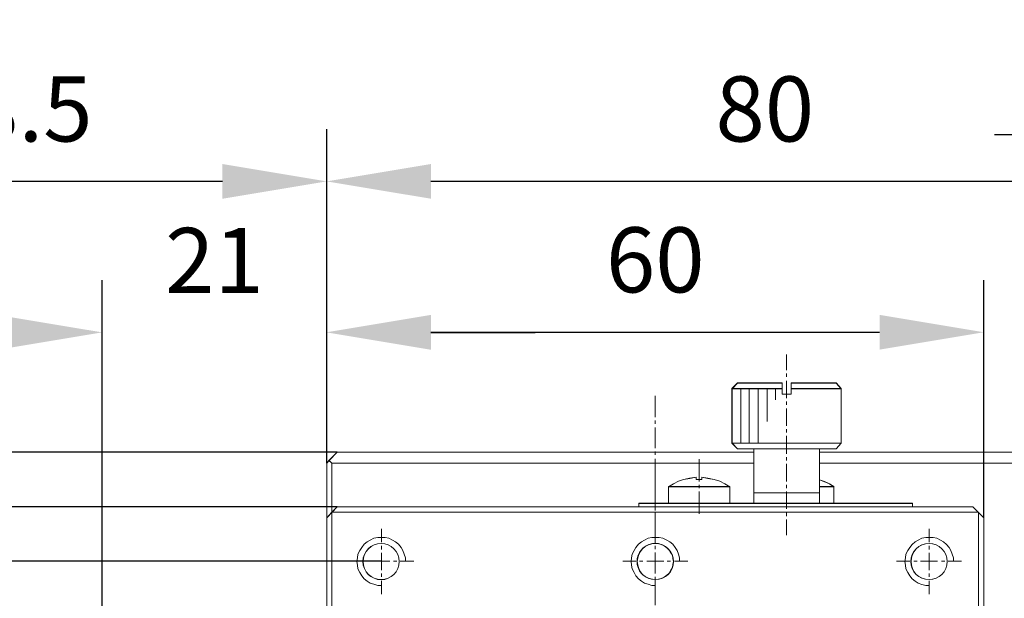
# Model space of a CAD drawing. Units: millimetres. Extents: x -67713 to 12318, y -7560 to 40105.
# Drawn here: x 12136 to 12174, y -7457 to -7435 of the extents above; entities that cross this region are included whole.
import ezdxf

# ---------------------------------------------------------------- set-up
doc = ezdxf.new("R2010")
doc.units = ezdxf.units.MM
doc.header["$LTSCALE"] = 10
doc.header["$PDMODE"] = 34
doc.layers.add('6文字层', color=3, linetype='Continuous')
doc.styles.add('TH-GBD2M', font='calibri.ttf', dxfattribs={"width": 0.8, "height": 2.5})
doc.dimstyles.new('TH-GBD2M', dxfattribs={"dimtxt": 2.5, "dimasz": 4, "dimexe": 2, "dimexo": 0, "dimgap": 1.5, "dimtad": 1, "dimdec": 4, "dimlfac": 0.1, "dimzin": 9, "dimdsep": 46, "dimtxsty": 'TH-GBD2M', "dimcen": 0, "dimclrt": 3, "dimadec": 0, "dimazin": 3, "dimtfac": 1, "dimtdec": 4, "dimtofl": 0, "dimtmove": 0, "dimatfit": 3, "dimfxl": 1, "dimtolj": 1, "dimtzin": 0, "dimarcsym": 0})

# ---------------------------------------------------------------- blocks, each defined once
blk = doc.blocks.new('*D2047')
at = {"layer": '6文字层', "color": 0, "lineweight": -2, "transparency": 16777216}
for p, q in [((12181.172, -7451.826), (12181.172, -7437.216)), ((12189.583, -7453.709), (12189.583, -7437.216)), ((12177.172, -7439.216), (12173.172, -7439.216)), ((12193.583, -7439.216), (12197.583, -7439.216))]:
    blk.add_line(p, q, dxfattribs=at)
at = {"layer": '6文字层', "color": 0, "transparency": 16777216}
for points in [[(12177.172, -7438.549), (12177.172, -7439.882), (12181.172, -7439.216)], [(12193.583, -7438.549), (12193.583, -7439.882), (12189.583, -7439.216)]]:
    blk.add_solid(points, dxfattribs=at)
at = {"layer": 'Defpoints', "color": 0, "transparency": 16777216}
for p in [(12189.583, -7439.216), (12181.172, -7451.826), (12189.583, -7453.709)]:
    blk.add_point(p, dxfattribs=at)
at = {"layer": '6文字层', "color": 3, "transparency": 16777216, "insert": (12185.377, -7436.435), "char_height": 2.5, "attachment_point": 5, "style": 'TH-GBD2M'}
blk.add_mtext('\\A1;20', dxfattribs=at)
blk = doc.blocks.new('*D2048')
at = {"layer": '6文字层', "color": 0, "lineweight": -2, "transparency": 16777216}
for p, q in [((12147.539, -7451.83), (12147.539, -7444.798)), ((12172.762, -7453.925), (12172.762, -7444.798)), ((12151.539, -7446.798), (12168.762, -7446.798))]:
    blk.add_line(p, q, dxfattribs=at)
at = {"layer": '6文字层', "color": 0, "transparency": 16777216}
for points in [[(12151.539, -7446.131), (12151.539, -7447.465), (12147.539, -7446.798)], [(12168.762, -7446.131), (12168.762, -7447.465), (12172.762, -7446.798)]]:
    blk.add_solid(points, dxfattribs=at)
at = {"layer": 'Defpoints', "color": 0, "transparency": 16777216}
for p in [(12172.762, -7446.798), (12147.539, -7451.83), (12172.762, -7453.925)]:
    blk.add_point(p, dxfattribs=at)
at = {"layer": '6文字层', "color": 3, "transparency": 16777216, "insert": (12160.15, -7444.017), "char_height": 2.5, "attachment_point": 5, "style": 'TH-GBD2M'}
blk.add_mtext('\\A1;60', dxfattribs=at)
blk = doc.blocks.new('*D2049')
at = {"layer": '6文字层', "color": 0, "lineweight": -2, "transparency": 16777216}
for p, q in [((12138.92, -7461.072), (12138.92, -7444.802)), ((12147.539, -7451.83), (12147.539, -7444.802)), ((12134.92, -7446.802), (12130.92, -7446.802)), ((12151.539, -7446.802), (12155.539, -7446.802))]:
    blk.add_line(p, q, dxfattribs=at)
at = {"layer": '6文字层', "color": 0, "transparency": 16777216}
for points in [[(12134.92, -7446.136), (12134.92, -7447.469), (12138.92, -7446.802)], [(12151.539, -7446.136), (12151.539, -7447.469), (12147.539, -7446.802)]]:
    blk.add_solid(points, dxfattribs=at)
at = {"layer": 'Defpoints', "color": 0, "transparency": 16777216}
for p in [(12138.92, -7446.802), (12147.539, -7451.83), (12138.92, -7461.072)]:
    blk.add_point(p, dxfattribs=at)
at = {"layer": '6文字层', "color": 3, "transparency": 16777216, "insert": (12143.229, -7444.04), "char_height": 2.5, "attachment_point": 5, "style": 'TH-GBD2M'}
blk.add_mtext('\\A1;21', dxfattribs=at)
blk = doc.blocks.new('*D2050')
at = {"layer": '6文字层', "color": 0, "lineweight": -2, "transparency": 16777216}
for p, q in [((12147.539, -7451.83), (12147.539, -7439.003)), ((12181.172, -7451.83), (12181.172, -7439.003)), ((12177.172, -7441.003), (12151.539, -7441.003))]:
    blk.add_line(p, q, dxfattribs=at)
at = {"layer": '6文字层', "color": 0, "transparency": 16777216}
for points in [[(12151.539, -7440.336), (12151.539, -7441.67), (12147.539, -7441.003)], [(12177.172, -7440.336), (12177.172, -7441.67), (12181.172, -7441.003)]]:
    blk.add_solid(points, dxfattribs=at)
at = {"layer": 'Defpoints', "color": 0, "transparency": 16777216}
for p in [(12147.539, -7441.003), (12147.539, -7451.83), (12181.172, -7451.83)]:
    blk.add_point(p, dxfattribs=at)
at = {"layer": '6文字层', "color": 3, "transparency": 16777216, "insert": (12164.355, -7438.222), "char_height": 2.5, "attachment_point": 5, "style": 'TH-GBD2M'}
blk.add_mtext('\\A1;80', dxfattribs=at)
blk = doc.blocks.new('*D2051')
at = {"layer": '6文字层', "color": 0, "lineweight": -2, "transparency": 16777216}
for p, q in [((12122.939, -7466.109), (12122.939, -7439.003)), ((12147.539, -7451.83), (12147.539, -7439.003)), ((12143.539, -7441.003), (12126.939, -7441.003))]:
    blk.add_line(p, q, dxfattribs=at)
at = {"layer": '6文字层', "color": 0, "transparency": 16777216}
for points in [[(12126.939, -7440.336), (12126.939, -7441.67), (12122.939, -7441.003)], [(12143.539, -7440.336), (12143.539, -7441.67), (12147.539, -7441.003)]]:
    blk.add_solid(points, dxfattribs=at)
at = {"layer": 'Defpoints', "color": 0, "transparency": 16777216}
for p in [(12122.939, -7441.003), (12147.539, -7451.83), (12122.939, -7466.109)]:
    blk.add_point(p, dxfattribs=at)
at = {"layer": '6文字层', "color": 3, "transparency": 16777216, "insert": (12135.239, -7438.222), "char_height": 2.5, "attachment_point": 5, "style": 'TH-GBD2M'}
blk.add_mtext('\\A1;58.5', dxfattribs=at)
blk = doc.blocks.new('*D2053')
at = {"layer": '6文字层', "color": 0, "lineweight": -2, "transparency": 16777216}
for p, q in [((12149.626, -7455.592), (12110.443, -7455.592)), ((12112.443, -7459.592), (12112.443, -7472.622)), ((12149.626, -7476.622), (12110.443, -7476.622))]:
    blk.add_line(p, q, dxfattribs=at)
at = {"layer": '6文字层', "color": 0, "transparency": 16777216}
for points in [[(12111.777, -7459.592), (12113.11, -7459.592), (12112.443, -7455.592)], [(12111.777, -7472.622), (12113.11, -7472.622), (12112.443, -7476.622)]]:
    blk.add_solid(points, dxfattribs=at)
at = {"layer": 'Defpoints', "color": 0, "transparency": 16777216}
for p in [(12149.626, -7455.592), (12112.443, -7476.622), (12149.626, -7476.622)]:
    blk.add_point(p, dxfattribs=at)
at = {"layer": '6文字层', "color": 3, "transparency": 16777216, "insert": (12109.663, -7466.107), "char_height": 2.5, "attachment_point": 5, "rotation": 90, "style": 'TH-GBD2M'}
blk.add_mtext('\\A1;50', dxfattribs=at)
blk = doc.blocks.new('*D2054')
at = {"layer": '6文字层', "color": 0, "lineweight": -2, "transparency": 16777216}
for p, q in [((12147.947, -7453.495), (12105.236, -7453.495)), ((12107.236, -7457.495), (12107.236, -7474.725)), ((12147.947, -7478.725), (12105.236, -7478.725))]:
    blk.add_line(p, q, dxfattribs=at)
at = {"layer": '6文字层', "color": 0, "transparency": 16777216}
for points in [[(12106.57, -7457.495), (12107.903, -7457.495), (12107.236, -7453.495)], [(12106.57, -7474.725), (12107.903, -7474.725), (12107.236, -7478.725)]]:
    blk.add_solid(points, dxfattribs=at)
at = {"layer": 'Defpoints', "color": 0, "transparency": 16777216}
for p in [(12147.947, -7453.495), (12107.236, -7478.725), (12147.947, -7478.725)]:
    blk.add_point(p, dxfattribs=at)
at = {"layer": '6文字层', "color": 3, "transparency": 16777216, "insert": (12104.456, -7466.11), "char_height": 2.5, "attachment_point": 5, "rotation": 90, "style": 'TH-GBD2M'}
blk.add_mtext('\\A1;60', dxfattribs=at)
blk = doc.blocks.new('*D2055')
at = {"layer": '6文字层', "color": 0, "lineweight": -2, "transparency": 16777216}
for p, q in [((12147.947, -7451.398), (12100.145, -7451.398)), ((12102.145, -7476.82), (12102.145, -7455.398)), ((12147.947, -7480.82), (12100.145, -7480.82))]:
    blk.add_line(p, q, dxfattribs=at)
at = {"layer": '6文字层', "color": 0, "transparency": 16777216}
for points in [[(12101.478, -7455.398), (12102.812, -7455.398), (12102.145, -7451.398)], [(12101.478, -7476.82), (12102.812, -7476.82), (12102.145, -7480.82)]]:
    blk.add_solid(points, dxfattribs=at)
at = {"layer": 'Defpoints', "color": 0, "transparency": 16777216}
for p in [(12102.145, -7451.398), (12147.947, -7451.398), (12147.947, -7480.82)]:
    blk.add_point(p, dxfattribs=at)
at = {"layer": '6文字层', "color": 3, "transparency": 16777216, "insert": (12099.364, -7466.109), "char_height": 2.5, "attachment_point": 5, "rotation": 90, "style": 'TH-GBD2M'}
blk.add_mtext('\\A1;70', dxfattribs=at)

msp = doc.modelspace()

# ---------------------------------------------------------------- linework, layer by layer
at = {"color": 7, "lineweight": 0}
for points in [[(12147.54041, -7451.56961), (12147.54041, -7439.41778)], [(12147.54041, -7451.56961), (12147.54041, -7442.34893)], [(12147.54041, -7451.56961), (12147.54041, -7442.34893)], [(12165.1904, -7447.65447), (12165.1904, -7448.25352)], [(12165.1904, -7448.38191), (12165.1904, -7448.5103)], [(12163.30785, -7448.74566), (12163.09389, -7448.95962)], [(12163.31224, -7448.74936), (12163.09628, -7448.96486)], [(12163.30785, -7448.74566), (12165.01927, -7448.74566)], [(12163.31224, -7448.74936), (12165.02166, -7448.74936)], [(12165.01927, -7448.74566), (12165.01927, -7449.17358)], [(12165.02166, -7448.74936), (12165.02166, -7448.96486), (12165.02166, -7449.17358)], [(12165.1904, -7448.6601), (12165.1904, -7449.3233)], [(12165.36092, -7449.17358), (12165.36092, -7448.96486), (12165.36092, -7448.74936)], [(12165.36092, -7448.74936), (12167.0939, -7448.74936)], [(12165.36154, -7449.17358), (12165.36154, -7448.74566)], [(12165.36154, -7448.74566), (12167.0946, -7448.74566)], [(12167.28645, -7448.96486), (12167.0939, -7448.74936)], [(12167.28714, -7448.95962), (12167.0946, -7448.74566)], [(12165.01927, -7448.95962), (12163.09389, -7448.95962)], [(12163.09389, -7448.95962), (12163.09389, -7451.05613)], [(12165.02166, -7448.96486), (12163.09628, -7448.96486)], [(12163.09628, -7448.96486), (12163.09628, -7451.05982)], [(12163.43624, -7448.95962), (12163.43624, -7451.05613)], [(12163.75718, -7448.95962), (12163.75718, -7451.05613)], [(12164.09944, -7448.95962), (12164.09944, -7451.05613)], [(12164.44156, -7448.95962), (12164.44156, -7450.22171)], [(12164.76249, -7448.95962), (12164.76249, -7449.3873)], [(12165.01927, -7449.17358), (12165.36154, -7449.17358)], [(12165.02166, -7449.17358), (12165.36092, -7449.17358)], [(12167.28645, -7448.96486), (12165.36092, -7448.96486)], [(12167.28714, -7448.95962), (12165.36154, -7448.95962)], [(12167.28645, -7451.05982), (12167.28645, -7448.96486)], [(12167.28714, -7451.05613), (12167.28714, -7448.95962)], [(12160.14618, -7449.23904), (12160.14618, -7450.05204)], [(12165.1904, -7449.45146), (12165.1904, -7449.57985)], [(12165.1904, -7449.72957), (12165.1904, -7450.39285)], [(12160.14618, -7450.18043), (12160.14618, -7450.30859)], [(12160.14618, -7450.45839), (12160.14618, -7451.24998)], [(12165.1904, -7450.52124), (12165.1904, -7450.64963)], [(12163.09389, -7451.05613), (12167.28714, -7451.05613)], [(12163.09389, -7451.05613), (12163.30785, -7451.27008)], [(12163.09628, -7451.05982), (12167.28645, -7451.05982)], [(12163.09628, -7451.05982), (12163.31224, -7451.27555)], [(12165.1904, -7450.77794), (12165.1904, -7451.46263)], [(12167.0939, -7451.27555), (12167.28645, -7451.05982)], [(12167.0946, -7451.27008), (12167.28714, -7451.05613)], [(12147.69021, -7451.39847), (12105.87365, -7451.39847)], [(12147.94691, -7451.39847), (12147.62598, -7451.71933)], [(12147.94691, -7451.39863), (12147.63121, -7451.72218)], [(12147.94691, -7451.39847), (12163.92831, -7451.39847)], [(12147.94691, -7451.39863), (12163.92831, -7451.39863)], [(12160.14618, -7451.37837), (12160.14618, -7451.50668)], [(12167.0946, -7451.27008), (12163.30785, -7451.27008)], [(12167.0939, -7451.27555), (12166.45465, -7451.27555), (12163.92831, -7451.27555), (12163.31224, -7451.27555)], [(12163.92831, -7451.27008), (12163.92831, -7453.36659)], [(12163.92831, -7451.27555), (12163.92831, -7451.39863), (12163.92831, -7451.83008), (12163.92831, -7452.96225), (12163.92831, -7453.37029)], [(12166.45273, -7453.36659), (12166.45273, -7451.27008)], [(12166.45273, -7451.39847), (12180.74389, -7451.39847)], [(12166.45465, -7453.37029), (12166.45465, -7452.96225), (12166.45465, -7452.73104), (12166.45465, -7452.46925), (12166.45465, -7451.83008), (12166.45465, -7451.39863), (12166.45465, -7451.27555)], [(12166.45465, -7451.39863), (12180.74866, -7451.39863)], [(12147.53864, -7451.83008), (12147.63121, -7451.72218)], [(12147.53864, -7453.92482), (12147.53864, -7451.83008)], [(12147.54041, -7451.82631), (12147.62598, -7451.71933)], [(12147.54041, -7453.92289), (12147.54041, -7451.82631)], [(12147.62598, -7451.71933), (12147.73295, -7451.82631)], [(12147.63121, -7451.72218), (12147.73103, -7451.83008)], [(12147.73103, -7451.83008), (12147.73103, -7453.70932)], [(12163.92831, -7451.83008), (12160.14634, -7451.83008), (12147.73103, -7451.83008)], [(12147.73295, -7451.82631), (12147.73295, -7453.70894)], [(12163.92831, -7451.82631), (12147.73295, -7451.82631)], [(12160.14618, -7451.65648), (12160.14618, -7452.44807)], [(12161.83157, -7452.53241), (12161.83157, -7451.67659)], [(12165.1904, -7451.59102), (12165.1904, -7451.71933)], [(12165.1904, -7451.84772), (12165.1904, -7452.53241)], [(12180.95785, -7451.82631), (12166.45273, -7451.82631)], [(12172.76189, -7457.17513), (12172.76189, -7453.92482), (12172.55448, -7453.71695), (12172.33837, -7453.5013), (12170.02791, -7453.5013), (12170.02791, -7453.37029), (12167.00903, -7453.37029), (12167.00903, -7452.73104), (12166.83982, -7452.62321), (12166.64728, -7452.53849), (12166.45465, -7452.46925), (12166.45465, -7451.83008), (12180.95715, -7451.83008)], [(12180.95715, -7451.83008), (12166.45465, -7451.83008)], [(12160.14618, -7452.57646), (12160.14618, -7452.72626)], [(12161.23252, -7452.44677), (12161.04013, -7452.51539), (12160.84759, -7452.62321), (12160.65504, -7452.73104)], [(12161.23252, -7452.44677), (12161.03998, -7452.511), (12160.84736, -7452.61798), (12160.65504, -7452.72496)], [(12161.72459, -7452.3612), (12161.46789, -7452.40402), (12161.23252, -7452.44677)], [(12161.72528, -7452.36143), (12161.47089, -7452.40772), (12161.23252, -7452.44677)], [(12161.72459, -7452.44677), (12161.72459, -7452.3612)], [(12161.93855, -7452.44677), (12161.72459, -7452.44677)], [(12161.72528, -7452.44677), (12161.72528, -7452.36143)], [(12161.94093, -7452.44677), (12161.72528, -7452.44677)], [(12161.93855, -7452.3612), (12161.93855, -7452.44677)], [(12162.40928, -7452.44677), (12162.17391, -7452.40402), (12161.93855, -7452.3612)], [(12161.94093, -7452.36143), (12161.94093, -7452.44677)], [(12162.41098, -7452.44677), (12162.17191, -7452.40772), (12161.94093, -7452.36143)], [(12163.00833, -7452.72496), (12162.81578, -7452.61798), (12162.62316, -7452.511), (12162.40928, -7452.44677)], [(12163.01133, -7452.73104), (12162.81879, -7452.62321), (12162.62624, -7452.51539), (12162.41098, -7452.44677)], [(12167.00903, -7452.72496), (12166.83782, -7452.61798), (12166.64527, -7452.53241), (12166.45273, -7452.46818)], [(12167.00903, -7452.73104), (12166.83982, -7452.62321), (12166.64728, -7452.53849), (12166.45465, -7452.46925)], [(12160.14618, -7452.85465), (12160.14618, -7453.64624)], [(12160.65504, -7452.72496), (12163.00833, -7452.72496)], [(12160.65504, -7452.72496), (12160.65504, -7453.36659)], [(12160.65504, -7452.73104), (12163.01133, -7452.73104)], [(12160.65504, -7452.73104), (12160.65504, -7453.37029)], [(12161.83157, -7452.78911), (12161.83157, -7452.66072)], [(12161.83157, -7453.77309), (12161.83157, -7452.91727)], [(12163.00833, -7453.36659), (12163.00833, -7452.72496)], [(12163.01133, -7453.37029), (12163.01133, -7452.73104)], [(12166.45273, -7452.96009), (12163.92831, -7452.96009)], [(12166.45465, -7452.96225), (12163.92831, -7452.96225)], [(12165.1904, -7452.66072), (12165.1904, -7452.78911)], [(12165.1904, -7452.91727), (12165.1904, -7453.58055)], [(12166.45273, -7452.72496), (12167.00903, -7452.72496)], [(12166.45465, -7452.73104), (12167.00903, -7452.73104)], [(12167.00903, -7453.36659), (12167.00903, -7452.72496)], [(12167.00903, -7453.37029), (12167.00903, -7452.73104)], [(12159.52111, -7453.49498), (12159.52111, -7453.36659)], [(12159.52111, -7453.36659), (12170.02552, -7453.36659)], [(12159.52303, -7453.5013), (12159.52303, -7453.37029)], [(12159.52303, -7453.37029), (12160.14634, -7453.37029), (12160.65504, -7453.37029), (12163.01133, -7453.37029), (12163.92831, -7453.37029), (12166.45465, -7453.37029), (12167.00903, -7453.37029), (12170.02791, -7453.37029)], [(12170.02552, -7453.36659), (12170.02552, -7453.49498)], [(12170.02791, -7453.37029), (12170.02791, -7453.5013)], [(12147.69021, -7453.49498), (12110.33622, -7453.49498)], [(12147.53864, -7453.92482), (12147.73103, -7453.72465), (12147.94691, -7453.5013)], [(12147.54041, -7453.92289), (12147.94691, -7453.49498)], [(12147.73103, -7466.1177), (12147.73103, -7453.72465), (12160.14634, -7453.70932), (12160.14634, -7453.86328), (12160.14634, -7453.90171), (12160.14634, -7453.97111), (12160.14634, -7454.00954), (12160.14634, -7454.2868), (12160.14634, -7454.33309), (12160.14634, -7454.39486), (12160.14634, -7454.44092), (12160.14634, -7454.71818), (12160.14634, -7454.75746), (12160.14634, -7454.82601), (12160.14634, -7454.86444), (12160.14634, -7454.91073), (12160.03897, -7454.91073), (12159.9082, -7454.95008), (12159.79991, -7454.99545), (12159.69224, -7455.08017), (12159.60737, -7455.16489), (12159.54552, -7455.24961), (12159.49946, -7455.35743), (12159.46126, -7455.48844), (12159.46126, -7455.59627), (12159.46126, -7455.72026), (12159.49946, -7455.82724), (12159.54552, -7455.95825), (12159.60737, -7456.04297), (12159.69224, -7456.12769), (12159.79991, -7456.19708), (12159.9082, -7456.25847), (12160.03897, -7456.28157), (12160.14634, -7456.29775), (12160.14634, -7456.42806), (12160.14634, -7456.47435), (12160.14634, -7456.53573), (12160.14634, -7456.58194), (12160.14634, -7456.85921), (12160.14634, -7456.89787), (12160.14634, -7456.96711), (12160.14634, -7457.00554), (12160.14634, -7457.28281)], [(12147.73103, -7453.70932), (12147.73103, -7466.1177), (12147.73103, -7478.49358)], [(12147.73295, -7453.70894), (12147.73295, -7478.50443)], [(12147.73295, -7453.70894), (12147.73295, -7478.50443)], [(12172.54994, -7453.70894), (12147.73295, -7453.70894)], [(12172.54601, -7453.70932), (12160.14634, -7453.70932), (12147.74651, -7453.70932)], [(12147.94691, -7453.49498), (12172.33598, -7453.49498)], [(12147.94691, -7453.5013), (12159.52303, -7453.5013), (12160.14634, -7453.5013), (12170.02791, -7453.5013), (12172.33837, -7453.5013)], [(12160.14634, -7457.28281), (12160.14634, -7457.00554), (12160.14634, -7456.96711), (12160.14634, -7456.89787), (12160.14634, -7456.85921), (12160.14634, -7456.58194), (12160.14634, -7456.53573), (12160.14634, -7456.47435), (12160.14634, -7456.42806), (12160.14634, -7456.29775), (12160.26995, -7456.28157), (12160.37732, -7456.25847), (12160.4856, -7456.19708), (12160.59327, -7456.12769), (12160.67822, -7456.04297), (12160.73999, -7455.95825), (12160.80915, -7455.82724), (12160.82425, -7455.72026), (12160.84759, -7455.59627), (12160.82425, -7455.48844), (12160.80915, -7455.35743), (12160.73999, -7455.24961), (12160.67822, -7455.16489), (12160.59327, -7455.08017), (12160.4856, -7454.99545), (12160.37732, -7454.95008), (12160.26995, -7454.91073), (12160.14634, -7454.91073), (12160.14634, -7454.86444), (12160.14634, -7454.82601), (12160.14634, -7454.75746), (12160.14634, -7454.71818), (12160.14634, -7454.44092), (12160.14634, -7454.39486), (12160.14634, -7454.33309), (12160.14634, -7454.2868), (12160.14634, -7454.00954), (12160.14634, -7453.97111), (12160.14634, -7453.90171), (12160.14634, -7453.86328), (12160.14634, -7453.70932), (12172.55448, -7453.71695), (12172.55448, -7458.86953)], [(12165.1904, -7453.73027), (12165.1904, -7453.85866)], [(12172.33598, -7453.49498), (12172.7639, -7453.92289)], [(12172.33837, -7453.5013), (12172.54601, -7453.70932), (12172.76189, -7453.92482)], [(12172.54994, -7478.50443), (12172.54994, -7453.70894)], [(12172.55448, -7478.50143), (12172.55448, -7466.1177), (12172.55448, -7458.86953), (12172.55448, -7453.71695)], [(12147.53864, -7457.17513), (12147.53864, -7453.92482)], [(12147.54041, -7457.17475), (12147.54041, -7453.92289)], [(12160.14618, -7453.79581), (12160.14618, -7453.9242)], [(12160.14618, -7454.05252), (12160.14618, -7454.84418)], [(12165.1904, -7453.98705), (12165.1904, -7454.5861)], [(12172.76189, -7453.92482), (12172.76189, -7457.17513)], [(12172.7639, -7453.92289), (12172.7639, -7459.91313)], [(12149.63715, -7454.86429), (12149.63715, -7454.35073)], [(12170.66739, -7454.86429), (12170.66739, -7454.35073)], [(12150.5583, -7455.60197), (12150.5583, -7455.46028), (12150.51112, -7455.31867), (12150.46386, -7455.17698), (12150.39332, -7455.05892), (12150.2988, -7454.94085), (12150.18082, -7454.84642), (12150.06275, -7454.77553), (12149.92106, -7454.70473), (12149.77937, -7454.68135), (12149.63768, -7454.68135), (12149.49598, -7454.68135), (12149.35438, -7454.70473), (12149.21268, -7454.77553), (12149.09462, -7454.84642), (12148.97656, -7454.94085), (12148.88212, -7455.05892), (12148.81124, -7455.17698), (12148.74043, -7455.31867), (12148.7168, -7455.46028), (12148.69317, -7455.60197), (12148.7168, -7455.74392), (12148.74043, -7455.88536), (12148.81124, -7456.02705), (12148.88212, -7456.14486), (12148.97656, -7456.26292), (12149.09462, -7456.35735), (12149.21268, -7456.42816), (12149.35438, -7456.47542), (12149.49598, -7456.52285), (12149.63768, -7456.52285)], [(12161.08411, -7455.60197), (12161.08411, -7455.46028), (12161.03659, -7455.31867), (12160.98942, -7455.17698), (12160.91904, -7455.05892), (12160.82435, -7454.94085), (12160.70629, -7454.84642), (12160.58848, -7454.77553), (12160.44679, -7454.70473), (12160.30509, -7454.68135), (12160.16348, -7454.68135), (12160.02179, -7454.68135), (12159.87985, -7454.70473), (12159.73815, -7454.77553), (12159.62009, -7454.84642), (12159.50228, -7454.94085), (12159.40785, -7455.05892), (12159.33679, -7455.17698), (12159.26616, -7455.31867), (12159.24261, -7455.46028), (12159.21898, -7455.60197), (12159.24261, -7455.74392), (12159.26616, -7455.88536), (12159.33679, -7456.02705), (12159.40785, -7456.14486), (12159.50228, -7456.26292), (12159.62009, -7456.35735), (12159.73815, -7456.42816), (12159.87985, -7456.47542), (12160.02179, -7456.52285), (12160.16348, -7456.52285)], [(12171.5913, -7455.60418), (12171.5913, -7455.46249), (12171.54379, -7455.3208), (12171.49687, -7455.17893), (12171.42623, -7455.06087), (12171.3318, -7454.94281), (12171.21348, -7454.84854), (12171.09567, -7454.77748), (12170.95398, -7454.70694), (12170.81229, -7454.68331), (12170.67068, -7454.68331), (12170.52899, -7454.68331), (12170.38729, -7454.70694), (12170.2456, -7454.77748), (12170.12754, -7454.84854), (12170.00947, -7454.94281), (12169.91504, -7455.06087), (12169.84398, -7455.17893), (12169.77335, -7455.3208), (12169.7498, -7455.46249), (12169.72617, -7455.60418), (12169.7498, -7455.74579), (12169.77335, -7455.88723), (12169.84398, -7456.02892), (12169.91504, -7456.14673), (12170.00947, -7456.26479), (12170.12754, -7456.35931), (12170.2456, -7456.43011), (12170.38729, -7456.47729), (12170.52899, -7456.5248), (12170.67068, -7456.5248)], [(12149.63715, -7455.1424), (12149.63715, -7454.9926)], [(12149.63715, -7455.93399), (12149.63715, -7455.27079)], [(12160.14618, -7454.99391), (12160.14618, -7455.1223)], [(12160.14618, -7455.25068), (12160.14618, -7456.06369)], [(12170.66739, -7455.1424), (12170.66739, -7454.9926)], [(12170.66739, -7455.93399), (12170.66739, -7455.27079)], [(12148.11812, -7455.59172), (12114.88884, -7455.59172)], [(12148.37482, -7455.59172), (12148.8883, -7455.59172)], [(12149.0381, -7455.59172), (12149.16649, -7455.59172)], [(12149.2948, -7455.59172), (12149.95808, -7455.59172)], [(12150.10788, -7455.59172), (12150.23619, -7455.59172)], [(12150.36458, -7455.59172), (12150.87783, -7455.59172)], [(12158.90065, -7455.59172), (12159.41413, -7455.59172)], [(12159.54252, -7455.59172), (12159.67091, -7455.59172)], [(12159.82063, -7455.59172), (12160.48391, -7455.59172)], [(12160.6123, -7455.59172), (12160.74061, -7455.59172)], [(12160.89018, -7455.59172), (12161.40366, -7455.59172)], [(12169.40506, -7455.59172), (12169.91854, -7455.59172)], [(12170.06834, -7455.59172), (12170.19665, -7455.59172)], [(12170.32504, -7455.59172), (12170.98832, -7455.59172)], [(12171.13804, -7455.59172), (12171.2662, -7455.59172)], [(12171.39459, -7455.59172), (12171.90807, -7455.59172)], [(12149.63715, -7456.19077), (12149.63715, -7456.06238)], [(12149.63715, -7456.85382), (12149.63715, -7456.34034)], [(12160.14618, -7456.19208), (12160.14618, -7456.32046)], [(12170.66739, -7456.19077), (12170.66739, -7456.06238)], [(12170.66739, -7456.85382), (12170.66739, -7456.34034)], [(12160.14618, -7456.44878), (12160.14618, -7457.26163)]]:
    msp.add_lwpolyline(points, dxfattribs=at)
for points in [[(12163.09628, -7448.96486), (12163.31224, -7448.74936), (12165.02166, -7448.74936), (12165.02166, -7448.96486)], [(12167.28645, -7448.96486), (12165.36092, -7448.96486), (12165.36092, -7448.74936), (12167.0939, -7448.74936)], [(12165.36092, -7449.17358), (12165.36092, -7448.96486), (12167.28645, -7448.96486), (12167.28645, -7451.05982), (12163.09628, -7451.05982), (12163.09628, -7448.96486), (12165.02166, -7448.96486), (12165.02166, -7449.17358)], [(12163.31224, -7451.27555), (12163.09628, -7451.05982), (12167.28645, -7451.05982), (12167.0939, -7451.27555), (12166.45465, -7451.27555), (12163.92831, -7451.27555)], [(12163.92831, -7451.83008), (12160.14634, -7451.83008), (12147.73103, -7451.83008), (12147.63121, -7451.72218), (12147.94691, -7451.39863), (12163.92831, -7451.39863)], [(12163.92831, -7452.96225), (12163.92831, -7451.83008), (12163.92831, -7451.39863), (12163.92831, -7451.27555), (12166.45465, -7451.27555), (12166.45465, -7451.39863), (12166.45465, -7451.83008), (12166.45465, -7452.46925), (12166.45465, -7452.73104), (12166.45465, -7452.96225)], [(12180.74866, -7451.39863), (12181.06482, -7451.72218), (12180.95715, -7451.83008), (12166.45465, -7451.83008), (12166.45465, -7451.39863)], [(12147.53864, -7453.92482), (12147.53864, -7451.83008), (12147.63121, -7451.72218), (12147.73103, -7451.83008), (12147.73103, -7453.70932)], [(12147.73103, -7453.70932), (12147.73103, -7451.83008), (12160.14634, -7451.83008), (12160.14634, -7451.85319), (12160.14634, -7452.1534), (12160.14634, -7452.21517), (12160.14634, -7452.25445), (12160.14634, -7452.323), (12160.14634, -7452.57716), (12160.14634, -7452.62321), (12160.14634, -7452.68498), (12160.14634, -7452.73104), (12160.14634, -7453.00853), (12160.14634, -7453.04697), (12160.14634, -7453.11613), (12160.14634, -7453.15479), (12160.14634, -7453.37029), (12159.52303, -7453.37029), (12159.52303, -7453.5013), (12147.94691, -7453.5013)], [(12160.65504, -7452.73104), (12160.65504, -7453.37029), (12160.14634, -7453.37029), (12160.14634, -7453.15479), (12160.14634, -7453.11613), (12160.14634, -7453.04697), (12160.14634, -7453.00853), (12160.14634, -7452.73104), (12160.14634, -7452.68498), (12160.14634, -7452.62321), (12160.14634, -7452.57716), (12160.14634, -7452.323), (12160.14634, -7452.25445), (12160.14634, -7452.21517), (12160.14634, -7452.1534), (12160.14634, -7451.85319), (12160.14634, -7451.83008), (12163.92831, -7451.83008), (12163.92831, -7452.96225), (12163.92831, -7453.37029), (12163.01133, -7453.37029), (12163.01133, -7452.73104), (12162.81879, -7452.62321), (12162.62624, -7452.51539), (12162.41098, -7452.44677), (12162.17191, -7452.40772), (12161.94093, -7452.36143), (12161.94093, -7452.44677), (12161.72528, -7452.44677), (12161.72528, -7452.36143), (12161.47089, -7452.40772), (12161.23252, -7452.44677), (12161.04013, -7452.51539), (12160.84759, -7452.62321)], [(12162.41098, -7452.44677), (12162.62624, -7452.51539), (12162.81879, -7452.62321), (12163.01133, -7452.73104), (12160.65504, -7452.73104), (12160.84759, -7452.62321), (12161.04013, -7452.51539), (12161.23252, -7452.44677), (12161.47089, -7452.40772), (12161.72528, -7452.36143), (12161.72528, -7452.44677), (12161.94093, -7452.44677), (12161.94093, -7452.36143), (12162.17191, -7452.40772)], [(12166.45465, -7452.46925), (12166.64728, -7452.53849), (12166.83982, -7452.62321), (12167.00903, -7452.73104), (12166.45465, -7452.73104)], [(12160.65504, -7453.37029), (12160.65504, -7452.73104), (12163.01133, -7452.73104), (12163.01133, -7453.37029)], [(12163.92831, -7453.37029), (12163.92831, -7452.96225), (12166.45465, -7452.96225), (12166.45465, -7453.37029)], [(12167.00903, -7452.73104), (12167.00903, -7453.37029), (12166.45465, -7453.37029), (12166.45465, -7452.96225), (12166.45465, -7452.73104)], [(12159.52303, -7453.5013), (12159.52303, -7453.37029), (12160.14634, -7453.37029), (12160.65504, -7453.37029), (12163.01133, -7453.37029), (12163.92831, -7453.37029), (12166.45465, -7453.37029), (12167.00903, -7453.37029), (12170.02791, -7453.37029), (12170.02791, -7453.5013), (12160.14634, -7453.5013)], [(12147.73103, -7453.72465), (12147.73103, -7466.1177), (12147.53864, -7466.1177), (12147.53864, -7461.58827), (12147.53864, -7461.48037), (12147.53864, -7461.07217), (12147.53864, -7460.53374), (12147.53864, -7459.91682), (12147.53864, -7458.86953), (12147.53864, -7457.17513), (12147.53864, -7453.92482)], [(12172.54601, -7453.70932), (12160.14634, -7453.70932), (12147.74651, -7453.70932), (12147.94691, -7453.5013), (12159.52303, -7453.5013), (12160.14634, -7453.5013), (12170.02791, -7453.5013), (12172.33837, -7453.5013)], [(12172.55448, -7458.86953), (12172.55448, -7453.71695), (12172.76189, -7453.92482), (12172.76189, -7457.17513), (12172.76189, -7458.86953)]]:
    msp.add_lwpolyline(points, close=True, dxfattribs=at)
for centre, radius in [((12149.62648, -7455.60227), 0.6953), ((12149.62964, -7455.60424), 0.69524), ((12149.62964, -7455.60424), 0.69524), ((12149.62964, -7455.60424), 0.69524), ((12160.15215, -7455.60227), 0.69522), ((12160.15442, -7455.60424), 0.69333), ((12160.15442, -7455.60424), 0.69333), ((12170.65657, -7455.60227), 0.69522), ((12170.65942, -7455.60424), 0.69328), ((12170.65942, -7455.60424), 0.69328), ((12170.65942, -7455.60424), 0.69328)]:
    msp.add_circle(centre, radius, dxfattribs=at)

# ---------------------------------------------------------------- dimensions: what is measured, and where the dimension line sits
at = {"layer": '6文字层'}
for base, p1, p2, text, picture, middle in [((12189.58256, -7439.2156), (12181.1718, -7451.82631), (12189.58256, -7453.70932), '20', '*D2047', (12185.37718, -7436.43483)), ((12122.93892, -7441.00285), (12147.53864, -7451.83008), (12122.93892, -7466.109), '58.5', '*D2051', (12135.23878, -7438.22208)), ((12147.53864, -7441.00285), (12181.17219, -7451.83008), (12147.53864, -7451.83008), '80', '*D2050', (12164.35541, -7438.22208)), ((12138.92032, -7446.80227), (12147.53864, -7451.83008), (12138.92032, -7461.07217), '21', '*D2049', (12143.22948, -7444.03977)), ((12172.76189, -7446.79791), (12147.53864, -7451.83008), (12172.76189, -7453.92482), '60', '*D2048', (12160.15027, -7444.01714))]:
    dim = msp.add_linear_dim(base=base, p1=p1, p2=p2, text=text, dimstyle='TH-GBD2M', dxfattribs=at)
    dim.commit()
    dim.dimension.update_dxf_attribs({"geometry": picture, "text_midpoint": middle})
for base, p1, p2, text, picture, middle in [((12102.14492, -7451.39847), (12147.94691, -7480.81952), (12147.94691, -7451.39847), '70', '*D2055', (12099.36415, -7466.109)), ((12107.23632, -7478.72478), (12147.94691, -7453.49498), (12147.94691, -7478.72478), '60', '*D2054', (12104.45555, -7466.10988)), ((12112.44344, -7476.62188), (12149.62644, -7455.59172), (12149.62644, -7476.62188), '50', '*D2053', (12109.66267, -7466.1068))]:
    dim = msp.add_linear_dim(base=base, p1=p1, p2=p2, angle=90, text=text, dimstyle='TH-GBD2M', dxfattribs=at)
    dim.commit()
    dim.dimension.update_dxf_attribs({"geometry": picture, "text_midpoint": middle})

doc.saveas('drawing.dxf')
